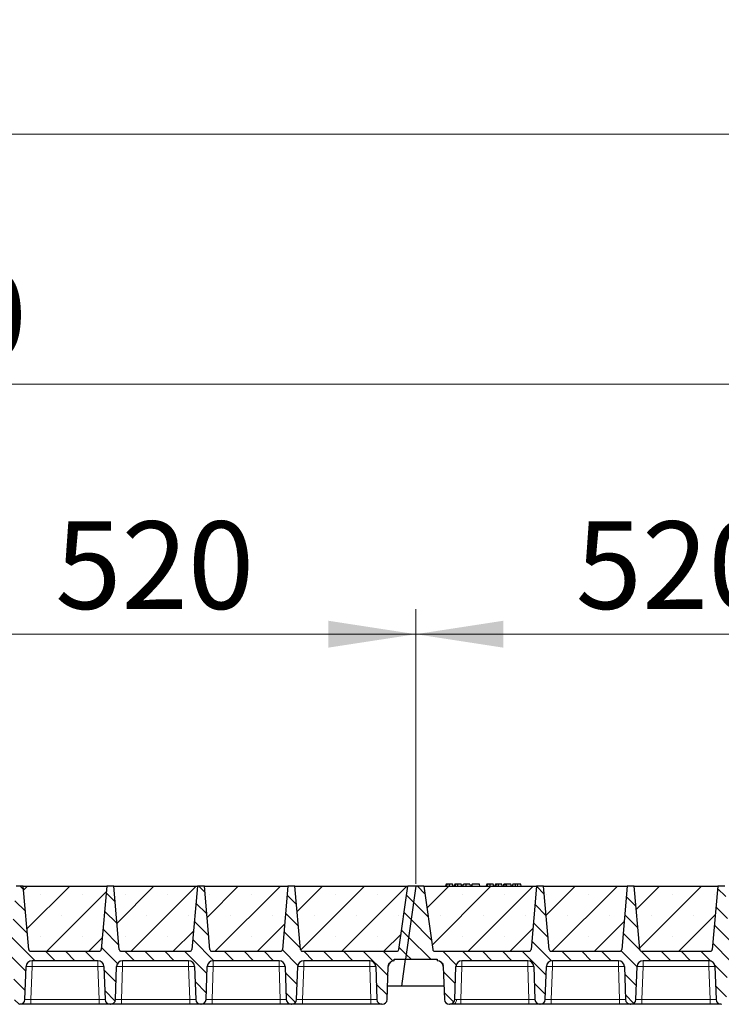
# Model space of a CAD drawing. Units: millimetres. Extents: x 0 to 420, y 0 to 297.
# Drawn here: x 263 to 291, y 213 to 252 of the extents above; entities that cross this region are included whole.
import ezdxf

# ---------------------------------------------------------------- set-up
doc = ezdxf.new("R2010")
doc.units = ezdxf.units.MM
doc.styles.add('SLDTEXTSTYLE0', font='TXT', dxfattribs={"width": 0.605})
doc.dimstyles.new('SLDDIMSTYLE0', dxfattribs={"dimtxt": 3.5, "dimasz": 3.5, "dimexe": 0, "dimexo": 0.0625, "dimgap": 0.875, "dimtad": 1, "dimlfac": 25, "dimrnd": 1e-09, "dimzin": 12, "dimdsep": 46, "dimtxsty": 'SLDTEXTSTYLE0', "dimsah": 1, "dimcen": 0.09, "dimadec": 0, "dimazin": 3, "dimtfac": 1, "dimtdec": 3, "dimtofl": 0, "dimtmove": 0, "dimatfit": 3, "dimfxl": 0, "dimfrac": 2, "dimtolj": 1, "dimtzin": 12, "dimarcsym": 0})
pattern_1 = [(135, (0, 0), (-0.396875, -0.396875), [])]

# ---------------------------------------------------------------- blocks, each defined once
blk = doc.blocks.new('_D_5')
at = {"color": 7, "linetype": 'Continuous', "lineweight": 0}
for p, q in [((257.704, 217.625), (257.704, 228.605)), ((278.504, 217.625), (278.504, 228.605)), ((257.704, 227.605), (278.504, 227.605))]:
    blk.add_line(p, q, dxfattribs=at)
at = {"color": 7, "linetype": 'Continuous', "lineweight": 18}
for points in [[(257.704, 227.605), (261.204, 227.067), (261.204, 228.144)], [(278.504, 227.605), (275.004, 228.144), (275.004, 227.067)]]:
    blk.add_solid(points, dxfattribs=at)
at = {"color": 7, "linetype": 'Continuous', "lineweight": 18, "insert": (264.094, 232.117), "char_height": 3.5, "attachment_point": 1, "style": 'SLDTEXTSTYLE0'}
blk.add_mtext('520', dxfattribs=at)
blk = doc.blocks.new('_D_6')
at = {"color": 7, "linetype": 'Continuous', "lineweight": 0}
for p, q in [((278.504, 217.625), (278.504, 228.605)), ((299.304, 217.625), (299.304, 228.605)), ((278.504, 227.605), (299.304, 227.605))]:
    blk.add_line(p, q, dxfattribs=at)
at = {"color": 7, "linetype": 'Continuous', "lineweight": 18}
for points in [[(278.504, 227.605), (282.004, 227.067), (282.004, 228.144)], [(299.304, 227.605), (295.804, 228.144), (295.804, 227.067)]]:
    blk.add_solid(points, dxfattribs=at)
at = {"color": 7, "linetype": 'Continuous', "lineweight": 18, "insert": (284.894, 232.117), "char_height": 3.5, "attachment_point": 1, "style": 'SLDTEXTSTYLE0'}
blk.add_mtext('520', dxfattribs=at)
blk = doc.blocks.new('_D_10')
at = {"color": 7, "linetype": 'Continuous', "lineweight": 0}
for p, q in [((153.304, 217.625), (153.304, 238.605)), ((362.104, 217.625), (362.104, 238.605)), ((362.104, 237.605), (153.304, 237.605))]:
    blk.add_line(p, q, dxfattribs=at)
at = {"color": 7, "linetype": 'Continuous', "lineweight": 18}
for points in [[(153.304, 237.605), (156.804, 237.067), (156.804, 238.144)], [(362.104, 237.605), (358.604, 238.144), (358.604, 237.067)]]:
    blk.add_solid(points, dxfattribs=at)
at = {"color": 7, "linetype": 'Continuous', "lineweight": 18, "insert": (252.357, 242.117), "char_height": 3.5, "attachment_point": 1, "style": 'SLDTEXTSTYLE0'}
blk.add_mtext('5220', dxfattribs=at)
blk = doc.blocks.new('_D_11')
at = {"color": 7, "linetype": 'Continuous', "lineweight": 0}
for p, q in [((150.094, 214.025), (150.094, 248.605)), ((364.494, 214.025), (364.494, 248.605)), ((150.094, 247.605), (364.494, 247.605))]:
    blk.add_line(p, q, dxfattribs=at)
at = {"color": 7, "linetype": 'Continuous', "lineweight": 18}
for points in [[(150.094, 247.605), (153.594, 247.067), (153.594, 248.144)], [(364.494, 247.605), (360.994, 248.144), (360.994, 247.067)]]:
    blk.add_solid(points, dxfattribs=at)
at = {"color": 7, "linetype": 'Continuous', "lineweight": 18, "insert": (251.946, 252.117), "char_height": 3.5, "attachment_point": 1, "style": 'SLDTEXTSTYLE0'}
blk.add_mtext('5360', dxfattribs=at)

msp = doc.modelspace()

# ---------------------------------------------------------------- hatches: boundary and pattern name
at = {"linetype": 'Continuous', "lineweight": 18}
h = msp.add_hatch(dxfattribs=at)
h.set_pattern_fill('DIN 201 Grauguss', scale=0.125, angle=90, style=0, pattern_type=2)
h.set_pattern_definition(pattern_1)
edge = h.paths.add_edge_path(flags=0)
edge.add_line((259.54647, 214.545), (262.18142, 214.545))
edge.add_arc((262.18142, 214.305), 0.24, 2, 90, ccw=False)
edge.add_line((262.42127, 214.31337), (262.4672, 212.99802))
edge.add_arc((262.66708, 213.005), 0.2, 182, 270)
edge.add_line((262.66708, 212.805), (262.68081, 212.805))
edge.add_arc((262.68081, 213.005), 0.2, 270, 358)
edge.add_line((262.88068, 212.99802), (262.92662, 214.31337))
edge.add_arc((263.16647, 214.305), 0.24, 90, 178, ccw=False)
edge.add_line((263.16647, 214.545), (265.80142, 214.545))
edge.add_arc((265.80142, 214.305), 0.24, 2, 90, ccw=False)
edge.add_line((266.04127, 214.31337), (266.0872, 212.99802))
edge.add_arc((266.28708, 213.005), 0.2, 182, 270)
edge.add_line((266.28708, 212.805), (266.30081, 212.805))
edge.add_arc((266.30081, 213.005), 0.2, 270, 358)
edge.add_line((266.50068, 212.99802), (266.54662, 214.31337))
edge.add_arc((266.78647, 214.305), 0.24, 90, 178, ccw=False)
edge.add_line((266.78647, 214.545), (269.42142, 214.545))
edge.add_arc((269.42142, 214.305), 0.24, 2, 90, ccw=False)
edge.add_line((269.66127, 214.31337), (269.7072, 212.99802))
edge.add_arc((269.90708, 213.005), 0.2, 182, 270)
edge.add_line((269.90708, 212.805), (269.92081, 212.805))
edge.add_arc((269.92081, 213.005), 0.2, 270, 358)
edge.add_line((270.12068, 212.99802), (270.16662, 214.31337))
edge.add_arc((270.40647, 214.305), 0.24, 90, 178, ccw=False)
edge.add_line((270.40647, 214.545), (273.04142, 214.545))
edge.add_arc((273.04142, 214.305), 0.24, 2, 90, ccw=False)
edge.add_line((273.28127, 214.31337), (273.3272, 212.99802))
edge.add_arc((273.52708, 213.005), 0.2, 182, 270)
edge.add_line((273.52708, 212.805), (273.54081, 212.805))
edge.add_arc((273.54081, 213.005), 0.2, 270, 358)
edge.add_line((273.74068, 212.99802), (273.78662, 214.31337))
edge.add_arc((274.02647, 214.305), 0.24, 90, 178, ccw=False)
edge.add_line((274.02647, 214.545), (276.66142, 214.545))
edge.add_arc((276.66142, 214.305), 0.24, 2, 90, ccw=False)
edge.add_line((276.90127, 214.31337), (276.9472, 212.99802))
edge.add_arc((277.14708, 213.005), 0.2, 182, 270)
edge.add_line((277.14708, 212.805), (277.16081, 212.805))
edge.add_arc((277.16081, 213.005), 0.2, 270, 358)
edge.add_line((277.36068, 212.99802), (277.40662, 214.31337))
edge.add_arc((277.64647, 214.305), 0.24, 90, 178, ccw=False)
edge.add_line((277.64647, 214.545), (277.64647, 214.605))
edge.add_line((277.64647, 214.605), (278.09356, 214.605))
edge.add_line((278.09356, 214.605), (278.50394, 217.525))
edge.add_line((278.50394, 217.525), (278.18394, 217.525))
edge.add_line((278.18394, 217.525), (277.82822, 214.99386))
edge.add_arc((277.74899, 215.005), 0.08, 270, 352, ccw=False)
edge.add_line((277.74899, 214.925), (273.97472, 214.925))
edge.add_arc((273.97472, 215.005), 0.08, 185, 270, ccw=False)
edge.add_line((273.89503, 214.99802), (273.67394, 217.525))
edge.add_line((273.67394, 217.525), (273.39394, 217.525))
edge.add_line((273.39394, 217.525), (273.17286, 214.99802))
edge.add_arc((273.09317, 215.005), 0.08, 270, 355, ccw=False)
edge.add_line((273.09317, 214.925), (270.35472, 214.925))
edge.add_arc((270.35472, 215.005), 0.08, 185, 270, ccw=False)
edge.add_line((270.27503, 214.99802), (270.05394, 217.525))
edge.add_line((270.05394, 217.525), (269.77394, 217.525))
edge.add_line((269.77394, 217.525), (269.55286, 214.99802))
edge.add_arc((269.47317, 215.005), 0.08, 270, 355, ccw=False)
edge.add_line((269.47317, 214.925), (266.73472, 214.925))
edge.add_arc((266.73472, 215.005), 0.08, 185, 270, ccw=False)
edge.add_line((266.65503, 214.99802), (266.43394, 217.525))
edge.add_line((266.43394, 217.525), (266.15394, 217.525))
edge.add_line((266.15394, 217.525), (265.93286, 214.99802))
edge.add_arc((265.85317, 215.005), 0.08, 270, 355, ccw=False)
edge.add_line((265.85317, 214.925), (263.11472, 214.925))
edge.add_arc((263.11472, 215.005), 0.08, 185, 270, ccw=False)
edge.add_line((263.03503, 214.99802), (262.81394, 217.525))
edge.add_line((262.81394, 217.525), (262.53394, 217.525))
edge.add_line((262.53394, 217.525), (262.31286, 214.99802))
edge.add_arc((262.23317, 215.005), 0.08, 270, 355, ccw=False)
edge.add_line((262.23317, 214.925), (258.45889, 214.925))
edge.add_arc((258.45889, 215.005), 0.08, 188, 270, ccw=False)
edge.add_line((258.37967, 214.99386), (258.02394, 217.525))
edge.add_line((258.02394, 217.525), (257.70394, 217.525))
edge.add_line((257.70394, 217.525), (257.29356, 214.605))
edge.add_line((257.29356, 214.605), (258.56142, 214.605))
edge.add_line((258.56142, 214.605), (258.56142, 214.545))
edge.add_arc((258.56142, 214.305), 0.24, 2, 90, ccw=False)
edge.add_line((258.80127, 214.31337), (258.8472, 212.99802))
edge.add_arc((259.04708, 213.005), 0.2, 182, 270)
edge.add_line((259.04708, 212.805), (259.06081, 212.805))
edge.add_arc((259.06081, 213.005), 0.2, 270, 358)
edge.add_line((259.26068, 212.99802), (259.30662, 214.31337))
edge.add_arc((259.54647, 214.305), 0.24, 90, 178, ccw=False)
h = msp.add_hatch(dxfattribs=at)
h.set_pattern_fill('SACNCR', scale=0.5, style=0)
edge = h.paths.add_edge_path(flags=0)
edge.add_line((262.81394, 217.525), (263.03503, 214.99802))
edge.add_arc((263.11472, 215.005), 0.08, 185, 270)
edge.add_line((263.11472, 214.925), (265.85317, 214.925))
edge.add_arc((265.85317, 215.005), 0.08, 270, 355)
edge.add_line((265.93286, 214.99802), (266.15394, 217.525))
edge.add_line((266.15394, 217.525), (262.81394, 217.525))
h = msp.add_hatch(dxfattribs=at)
h.set_pattern_fill('SACNCR', scale=0.5, style=0)
edge = h.paths.add_edge_path(flags=0)
edge.add_line((266.43394, 217.525), (266.65503, 214.99802))
edge.add_arc((266.73472, 215.005), 0.08, 185, 270)
edge.add_line((266.73472, 214.925), (269.47317, 214.925))
edge.add_arc((269.47317, 215.005), 0.08, 270, 355)
edge.add_line((269.55286, 214.99802), (269.77394, 217.525))
edge.add_line((269.77394, 217.525), (266.43394, 217.525))
h = msp.add_hatch(dxfattribs=at)
h.set_pattern_fill('SACNCR', scale=0.5, style=0)
edge = h.paths.add_edge_path(flags=0)
edge.add_line((270.05394, 217.525), (270.27503, 214.99802))
edge.add_arc((270.35472, 215.005), 0.08, 185, 270)
edge.add_line((270.35472, 214.925), (273.09317, 214.925))
edge.add_arc((273.09317, 215.005), 0.08, 270, 355)
edge.add_line((273.17286, 214.99802), (273.39394, 217.525))
edge.add_line((273.39394, 217.525), (270.05394, 217.525))
h = msp.add_hatch(dxfattribs=at)
h.set_pattern_fill('SACNCR', scale=0.5, style=0)
edge = h.paths.add_edge_path(flags=0)
edge.add_line((273.67394, 217.525), (273.89503, 214.99802))
edge.add_arc((273.97472, 215.005), 0.08, 185, 270)
edge.add_line((273.97472, 214.925), (277.74899, 214.925))
edge.add_arc((277.74899, 215.005), 0.08, 270, 352)
edge.add_line((277.82822, 214.99386), (278.18394, 217.525))
edge.add_line((278.18394, 217.525), (273.67394, 217.525))
h = msp.add_hatch(dxfattribs=at)
h.set_pattern_fill('DIN 201 Grauguss', scale=0.125, angle=90, style=0, pattern_type=2)
h.set_pattern_definition(pattern_1)
edge = h.paths.add_edge_path(flags=0)
edge.add_line((280.34647, 214.545), (282.98142, 214.545))
edge.add_arc((282.98142, 214.305), 0.24, 2, 90, ccw=False)
edge.add_line((283.22127, 214.31337), (283.2672, 212.99802))
edge.add_arc((283.46708, 213.005), 0.2, 182, 270)
edge.add_line((283.46708, 212.805), (283.48081, 212.805))
edge.add_arc((283.48081, 213.005), 0.2, 270, 358)
edge.add_line((283.68068, 212.99802), (283.72662, 214.31337))
edge.add_arc((283.96647, 214.305), 0.24, 90, 178, ccw=False)
edge.add_line((283.96647, 214.545), (286.60142, 214.545))
edge.add_arc((286.60142, 214.305), 0.24, 2, 90, ccw=False)
edge.add_line((286.84127, 214.31337), (286.8872, 212.99802))
edge.add_arc((287.08708, 213.005), 0.2, 182, 270)
edge.add_line((287.08708, 212.805), (287.10081, 212.805))
edge.add_arc((287.10081, 213.005), 0.2, 270, 358)
edge.add_line((287.30068, 212.99802), (287.34662, 214.31337))
edge.add_arc((287.58647, 214.305), 0.24, 90, 178, ccw=False)
edge.add_line((287.58647, 214.545), (290.22142, 214.545))
edge.add_arc((290.22142, 214.305), 0.24, 2, 90, ccw=False)
edge.add_line((290.46127, 214.31337), (290.5072, 212.99802))
edge.add_arc((290.70708, 213.005), 0.2, 182, 270)
edge.add_line((290.70708, 212.805), (290.72081, 212.805))
edge.add_arc((290.72081, 213.005), 0.2, 270, 358)
edge.add_line((290.92068, 212.99802), (290.96662, 214.31337))
edge.add_arc((291.20647, 214.305), 0.24, 90, 178, ccw=False)
edge.add_line((291.20647, 214.545), (293.84142, 214.545))
edge.add_arc((293.84142, 214.305), 0.24, 2, 90, ccw=False)
edge.add_line((294.08127, 214.31337), (294.1272, 212.99802))
edge.add_arc((294.32708, 213.005), 0.2, 182, 270)
edge.add_line((294.32708, 212.805), (294.34081, 212.805))
edge.add_arc((294.34081, 213.005), 0.2, 270, 358)
edge.add_line((294.54068, 212.99802), (294.58662, 214.31337))
edge.add_arc((294.82647, 214.305), 0.24, 90, 178, ccw=False)
edge.add_line((294.82647, 214.545), (297.46142, 214.545))
edge.add_arc((297.46142, 214.305), 0.24, 2, 90, ccw=False)
edge.add_line((297.70127, 214.31337), (297.7472, 212.99802))
edge.add_arc((297.94708, 213.005), 0.2, 182, 270)
edge.add_line((297.94708, 212.805), (297.96081, 212.805))
edge.add_arc((297.96081, 213.005), 0.2, 270, 358)
edge.add_line((298.16068, 212.99802), (298.20662, 214.31337))
edge.add_arc((298.44647, 214.305), 0.24, 90, 178, ccw=False)
edge.add_line((298.44647, 214.545), (298.44647, 214.605))
edge.add_line((298.44647, 214.605), (298.89356, 214.605))
edge.add_line((298.89356, 214.605), (299.30394, 217.525))
edge.add_line((299.30394, 217.525), (298.98394, 217.525))
edge.add_line((298.98394, 217.525), (298.62822, 214.99386))
edge.add_arc((298.54899, 215.005), 0.08, 270, 352, ccw=False)
edge.add_line((298.54899, 214.925), (294.77472, 214.925))
edge.add_arc((294.77472, 215.005), 0.08, 185, 270, ccw=False)
edge.add_line((294.69503, 214.99802), (294.47394, 217.525))
edge.add_line((294.47394, 217.525), (294.19394, 217.525))
edge.add_line((294.19394, 217.525), (293.97286, 214.99802))
edge.add_arc((293.89317, 215.005), 0.08, 270, 355, ccw=False)
edge.add_line((293.89317, 214.925), (291.15472, 214.925))
edge.add_arc((291.15472, 215.005), 0.08, 185, 270, ccw=False)
edge.add_line((291.07503, 214.99802), (290.85394, 217.525))
edge.add_line((290.85394, 217.525), (290.57394, 217.525))
edge.add_line((290.57394, 217.525), (290.35286, 214.99802))
edge.add_arc((290.27317, 215.005), 0.08, 270, 355, ccw=False)
edge.add_line((290.27317, 214.925), (287.53472, 214.925))
edge.add_arc((287.53472, 215.005), 0.08, 185, 270, ccw=False)
edge.add_line((287.45503, 214.99802), (287.23394, 217.525))
edge.add_line((287.23394, 217.525), (286.95394, 217.525))
edge.add_line((286.95394, 217.525), (286.73286, 214.99802))
edge.add_arc((286.65317, 215.005), 0.08, 270, 355, ccw=False)
edge.add_line((286.65317, 214.925), (283.91472, 214.925))
edge.add_arc((283.91472, 215.005), 0.08, 185, 270, ccw=False)
edge.add_line((283.83503, 214.99802), (283.61394, 217.525))
edge.add_line((283.61394, 217.525), (283.33394, 217.525))
edge.add_line((283.33394, 217.525), (283.11286, 214.99802))
edge.add_arc((283.03317, 215.005), 0.08, 270, 355, ccw=False)
edge.add_line((283.03317, 214.925), (279.25889, 214.925))
edge.add_arc((279.25889, 215.005), 0.08, 188, 270, ccw=False)
edge.add_line((279.17967, 214.99386), (278.82394, 217.525))
edge.add_line((278.82394, 217.525), (278.50394, 217.525))
edge.add_line((278.50394, 217.525), (278.09356, 214.605))
edge.add_line((278.09356, 214.605), (279.36142, 214.605))
edge.add_line((279.36142, 214.605), (279.36142, 214.545))
edge.add_arc((279.36142, 214.305), 0.24, 2, 90, ccw=False)
edge.add_line((279.60127, 214.31337), (279.6472, 212.99802))
edge.add_arc((279.84708, 213.005), 0.2, 182, 270)
edge.add_line((279.84708, 212.805), (279.86081, 212.805))
edge.add_arc((279.86081, 213.005), 0.2, 270, 358)
edge.add_line((280.06068, 212.99802), (280.10662, 214.31337))
edge.add_arc((280.34647, 214.305), 0.24, 90, 178, ccw=False)
h = msp.add_hatch(dxfattribs=at)
h.set_pattern_fill('SACNCR', scale=0.5, style=0)
edge = h.paths.add_edge_path(flags=0)
edge.add_line((278.82394, 217.525), (279.17967, 214.99386))
edge.add_arc((279.25889, 215.005), 0.08, 188, 270)
edge.add_line((279.25889, 214.925), (283.03317, 214.925))
edge.add_arc((283.03317, 215.005), 0.08, 270, 355)
edge.add_line((283.11286, 214.99802), (283.33394, 217.525))
edge.add_line((283.33394, 217.525), (278.82394, 217.525))
h = msp.add_hatch(dxfattribs=at)
h.set_pattern_fill('SACNCR', scale=0.5, style=0)
edge = h.paths.add_edge_path(flags=0)
edge.add_line((283.61394, 217.525), (283.83503, 214.99802))
edge.add_arc((283.91472, 215.005), 0.08, 185, 270)
edge.add_line((283.91472, 214.925), (286.65317, 214.925))
edge.add_arc((286.65317, 215.005), 0.08, 270, 355)
edge.add_line((286.73286, 214.99802), (286.95394, 217.525))
edge.add_line((286.95394, 217.525), (283.61394, 217.525))
h = msp.add_hatch(dxfattribs=at)
h.set_pattern_fill('SACNCR', scale=0.5, style=0)
edge = h.paths.add_edge_path(flags=0)
edge.add_line((287.23394, 217.525), (287.45503, 214.99802))
edge.add_arc((287.53472, 215.005), 0.08, 185, 270)
edge.add_line((287.53472, 214.925), (290.27317, 214.925))
edge.add_arc((290.27317, 215.005), 0.08, 270, 355)
edge.add_line((290.35286, 214.99802), (290.57394, 217.525))
edge.add_line((290.57394, 217.525), (287.23394, 217.525))

# ---------------------------------------------------------------- linework, layer by layer
at = {"color": 7, "linetype": 'Continuous', "lineweight": 25}
for p, q in [((262.81394, 217.525), (262.53394, 217.525)), ((262.81394, 217.525), (266.15394, 217.525)), ((263.03503, 214.99802), (262.81394, 217.525)), ((266.15394, 217.525), (265.93286, 214.99802)), ((266.43394, 217.525), (266.15394, 217.525)), ((266.43394, 217.525), (269.77394, 217.525)), ((266.65503, 214.99802), (266.43394, 217.525)), ((269.77394, 217.525), (269.55286, 214.99802)), ((270.05394, 217.525), (269.77394, 217.525)), ((270.05394, 217.525), (273.39394, 217.525)), ((270.27503, 214.99802), (270.05394, 217.525)), ((273.39394, 217.525), (273.17286, 214.99802)), ((273.67394, 217.525), (273.39394, 217.525)), ((273.67394, 217.525), (278.18394, 217.525)), ((273.89503, 214.99802), (273.67394, 217.525)), ((277.82822, 214.99386), (278.18394, 217.525)), ((278.50394, 217.525), (278.09356, 214.605)), ((278.50394, 217.525), (278.18394, 217.525)), ((278.82394, 217.525), (278.50394, 217.525)), ((278.82394, 217.525), (283.33394, 217.525)), ((278.82394, 217.525), (279.17967, 214.99386)), ((279.71932, 217.605), (279.69788, 217.525)), ((279.74033, 217.525), (279.75848, 217.605)), ((279.99634, 217.525), (279.9749, 217.605)), ((280.06155, 217.605), (280.04012, 217.525)), ((280.08257, 217.525), (280.10071, 217.605)), ((280.33858, 217.525), (280.31714, 217.605)), ((280.38235, 217.525), (280.40379, 217.605)), ((280.38611, 217.525), (280.41002, 217.605)), ((280.5205, 217.525), (280.52038, 217.605)), ((280.65937, 217.605), (280.68081, 217.525)), ((280.75226, 217.605), (280.73082, 217.525)), ((280.73705, 217.525), (280.75849, 217.605)), ((280.75849, 217.605), (280.75226, 217.605)), ((281.04524, 217.605), (280.75849, 217.605)), ((281.06668, 217.525), (281.04524, 217.605)), ((281.34322, 217.605), (281.32178, 217.525)), ((281.36423, 217.525), (281.38237, 217.605)), ((281.62024, 217.525), (281.5988, 217.605)), ((281.68545, 217.605), (281.66401, 217.525)), ((281.70646, 217.525), (281.72461, 217.605)), ((281.96247, 217.525), (281.94103, 217.605)), ((282.00625, 217.525), (282.02768, 217.605)), ((282.08379, 217.605), (282.02768, 217.605)), ((282.06235, 217.525), (282.08379, 217.605)), ((282.13083, 217.605), (282.08379, 217.605)), ((282.14352, 217.525), (282.13083, 217.605)), ((282.30197, 217.605), (282.13083, 217.605)), ((282.32341, 217.525), (282.30197, 217.605)), ((282.37615, 217.605), (282.35471, 217.525)), ((282.70031, 217.605), (282.56502, 217.605)), ((282.72174, 217.525), (282.70031, 217.605)), ((283.33394, 217.525), (283.11286, 214.99802)), ((283.61394, 217.525), (283.33394, 217.525)), ((283.61394, 217.525), (286.95394, 217.525)), ((283.83503, 214.99802), (283.61394, 217.525)), ((286.95394, 217.525), (286.73286, 214.99802)), ((287.23394, 217.525), (286.95394, 217.525)), ((287.23394, 217.525), (290.57394, 217.525)), ((287.45503, 214.99802), (287.23394, 217.525)), ((290.57394, 217.525), (290.35286, 214.99802)), ((290.85394, 217.525), (290.57394, 217.525)), ((263.08005, 214.93371), (263.08672, 214.93006)), ((263.11472, 214.925), (265.85317, 214.925)), ((266.73472, 214.925), (269.47317, 214.925)), ((270.35472, 214.925), (273.09317, 214.925)), ((273.94005, 214.93371), (273.94672, 214.93006)), ((273.97472, 214.925), (277.74899, 214.925)), ((277.64647, 214.545), (277.64647, 214.605)), ((277.64647, 214.605), (278.09356, 214.605)), ((277.94178, 213.525), (278.09356, 214.605)), ((278.09356, 214.605), (279.36142, 214.605)), ((279.25889, 214.925), (283.03317, 214.925)), ((279.36142, 214.605), (279.36142, 214.545)), ((283.88005, 214.93371), (283.88672, 214.93006)), ((283.91472, 214.925), (286.65317, 214.925)), ((287.53472, 214.925), (290.27317, 214.925)), ((262.88068, 212.99802), (262.92662, 214.31337)), ((265.80142, 214.545), (263.16647, 214.545)), ((266.04127, 214.31337), (266.0872, 212.99802)), ((266.50068, 212.99802), (266.54662, 214.31337)), ((269.42142, 214.545), (266.78647, 214.545)), ((269.66127, 214.31337), (269.7072, 212.99802)), ((270.12068, 212.99802), (270.16662, 214.31337)), ((273.04142, 214.545), (270.40647, 214.545)), ((273.28127, 214.31337), (273.3272, 212.99802)), ((273.74068, 212.99802), (273.78662, 214.31337)), ((276.66142, 214.545), (274.02647, 214.545)), ((276.90127, 214.31337), (276.9472, 212.99802)), ((277.36068, 212.99802), (277.40662, 214.31337)), ((279.60127, 214.31337), (279.6472, 212.99802)), ((280.06068, 212.99802), (280.10662, 214.31337)), ((282.98142, 214.545), (280.34647, 214.545)), ((283.22127, 214.31337), (283.2672, 212.99802)), ((283.68068, 212.99802), (283.72662, 214.31337)), ((286.60142, 214.545), (283.96647, 214.545)), ((286.84127, 214.31337), (286.8872, 212.99802)), ((287.30068, 212.99802), (287.34662, 214.31337)), ((290.22142, 214.545), (287.58647, 214.545)), ((290.46127, 214.31337), (290.5072, 212.99802)), ((277.94178, 213.525), (277.37909, 213.525)), ((279.6288, 213.525), (277.94178, 213.525)), ((262.66708, 212.805), (262.68081, 212.805)), ((265.84735, 212.805), (263.12054, 212.805)), ((266.28708, 212.805), (266.30081, 212.805)), ((269.46735, 212.805), (266.74054, 212.805)), ((269.90708, 212.805), (269.92081, 212.805)), ((273.08735, 212.805), (270.36054, 212.805)), ((273.52708, 212.805), (273.54081, 212.805)), ((276.70735, 212.805), (273.98054, 212.805)), ((277.14708, 212.805), (277.16081, 212.805)), ((279.84708, 212.805), (279.86081, 212.805)), ((283.02735, 212.805), (280.30054, 212.805)), ((283.46708, 212.805), (283.48081, 212.805)), ((286.64735, 212.805), (283.92054, 212.805)), ((287.08708, 212.805), (287.10081, 212.805)), ((290.26735, 212.805), (287.54054, 212.805)), ((290.70708, 212.805), (290.72081, 212.805))]:
    msp.add_line(p, q, dxfattribs=at)
at = {"color": 8, "linetype": 'Continuous', "lineweight": 18}
for p, q in [((282.56502, 217.525), (282.56502, 217.605)), ((263.16647, 214.31337), (263.12054, 212.99802)), ((263.16647, 214.545), (263.16647, 214.31337)), ((265.80142, 214.31337), (263.16647, 214.31337)), ((265.80142, 214.545), (265.80142, 214.31337)), ((265.84735, 212.99802), (265.80142, 214.31337)), ((266.78647, 214.31337), (266.74054, 212.99802)), ((266.78647, 214.545), (266.78647, 214.31337)), ((269.42142, 214.31337), (266.78647, 214.31337)), ((269.42142, 214.545), (269.42142, 214.31337)), ((269.46735, 212.99802), (269.42142, 214.31337)), ((270.40647, 214.31337), (270.36054, 212.99802)), ((270.40647, 214.545), (270.40647, 214.31337)), ((273.04142, 214.31337), (270.40647, 214.31337)), ((273.04142, 214.545), (273.04142, 214.31337)), ((273.08735, 212.99802), (273.04142, 214.31337)), ((274.02647, 214.31337), (273.98054, 212.99802)), ((274.02647, 214.545), (274.02647, 214.31337)), ((276.66142, 214.31337), (274.02647, 214.31337)), ((276.66142, 214.545), (276.66142, 214.31337)), ((276.70735, 212.99802), (276.66142, 214.31337)), ((280.34647, 214.31337), (280.30054, 212.99802)), ((280.34647, 214.545), (280.34647, 214.31337)), ((282.98142, 214.31337), (280.34647, 214.31337)), ((282.98142, 214.545), (282.98142, 214.31337)), ((283.02735, 212.99802), (282.98142, 214.31337)), ((283.96647, 214.31337), (283.92054, 212.99802)), ((283.96647, 214.545), (283.96647, 214.31337)), ((286.60142, 214.31337), (283.96647, 214.31337)), ((286.60142, 214.545), (286.60142, 214.31337)), ((286.64735, 212.99802), (286.60142, 214.31337)), ((287.58647, 214.31337), (287.54054, 212.99802)), ((287.58647, 214.545), (287.58647, 214.31337)), ((290.22142, 214.31337), (287.58647, 214.31337)), ((290.22142, 214.545), (290.22142, 214.31337)), ((290.26735, 212.99802), (290.22142, 214.31337)), ((263.12054, 212.805), (263.12054, 212.99802)), ((265.84735, 212.99802), (263.12054, 212.99802)), ((265.84735, 212.805), (265.84735, 212.99802)), ((266.74054, 212.805), (266.74054, 212.99802)), ((269.46735, 212.99802), (266.74054, 212.99802)), ((269.46735, 212.805), (269.46735, 212.99802)), ((270.36054, 212.805), (270.36054, 212.99802)), ((273.08735, 212.99802), (270.36054, 212.99802)), ((273.08735, 212.805), (273.08735, 212.99802)), ((273.98054, 212.805), (273.98054, 212.99802)), ((276.70735, 212.99802), (273.98054, 212.99802)), ((276.70735, 212.805), (276.70735, 212.99802)), ((280.30054, 212.805), (280.30054, 212.99802)), ((283.02735, 212.99802), (280.30054, 212.99802)), ((283.02735, 212.805), (283.02735, 212.99802)), ((283.92054, 212.805), (283.92054, 212.99802)), ((286.64735, 212.99802), (283.92054, 212.99802)), ((286.64735, 212.805), (286.64735, 212.99802)), ((287.54054, 212.805), (287.54054, 212.99802)), ((290.26735, 212.99802), (287.54054, 212.99802)), ((290.26735, 212.805), (290.26735, 212.99802))]:
    msp.add_line(p, q, dxfattribs=at)
at = {"color": 7, "linetype": 'Continuous', "lineweight": 25, "flags": 128}
for points in [[(279.84689, 217.525), (279.84685, 217.565), (279.84682, 217.605)], [(280.18912, 217.525), (280.18909, 217.565), (280.18905, 217.605)], [(281.47078, 217.525), (281.47075, 217.565), (281.47072, 217.605)], [(281.81302, 217.525), (281.81298, 217.565), (281.81295, 217.605)], [(282.48169, 217.525), (282.48517, 217.565), (282.48865, 217.605)]]:
    msp.add_lwpolyline(points, dxfattribs=at)
at = {"color": 8, "linetype": 'Continuous', "lineweight": 18, "flags": 128}
msp.add_lwpolyline([(279.98957, 212.805), (280.0163, 212.8086), (280.04207, 212.81929), (280.06595, 212.83668), (280.08707, 212.86013), (280.10468, 212.88881), (280.11813, 212.92168), (280.12695, 212.95755), (280.13082, 212.99513)], dxfattribs=at)
at = {"color": 7, "linetype": 'Continuous', "lineweight": 25}
for centre, radius, start, end in [((263.11472, 215.005), 0.08, 185, 270), ((265.85317, 215.005), 0.08, 270, 355), ((266.73472, 215.005), 0.08, 185, 270), ((269.47317, 215.005), 0.08, 270, 355), ((270.35472, 215.005), 0.08, 185, 270), ((273.09317, 215.005), 0.08, 270, 355), ((273.97472, 215.005), 0.08, 185, 270), ((277.74899, 215.005), 0.08, 270, 352), ((279.25889, 215.005), 0.08, 188, 270), ((283.03317, 215.005), 0.08, 270, 355), ((283.91472, 215.005), 0.08, 185, 270), ((286.65317, 215.005), 0.08, 270, 355), ((287.53472, 215.005), 0.08, 185, 270), ((290.27317, 215.005), 0.08, 270, 355), ((263.16647, 214.305), 0.24, 90, 178), ((265.80142, 214.305), 0.24, 2, 90), ((266.78647, 214.305), 0.24, 90, 178), ((269.42142, 214.305), 0.24, 2, 90), ((270.40647, 214.305), 0.24, 90, 178), ((273.04142, 214.305), 0.24, 2, 90), ((274.02647, 214.305), 0.24, 90, 178), ((276.66142, 214.305), 0.24, 2, 90), ((277.64647, 214.305), 0.24, 90, 178), ((279.36142, 214.305), 0.24, 2, 90), ((280.34647, 214.305), 0.24, 90, 178), ((282.98142, 214.305), 0.24, 2, 90), ((283.96647, 214.305), 0.24, 90, 178), ((286.60142, 214.305), 0.24, 2, 90), ((287.58647, 214.305), 0.24, 90, 178), ((290.22142, 214.305), 0.24, 2, 90), ((262.68081, 213.005), 0.2, 270, 358), ((266.28708, 213.005), 0.2, 182, 270), ((266.30081, 213.005), 0.2, 270, 358), ((269.90708, 213.005), 0.2, 182, 270), ((269.92081, 213.005), 0.2, 270, 358), ((273.52708, 213.005), 0.2, 182, 270), ((273.54081, 213.005), 0.2, 270, 358), ((277.14708, 213.005), 0.2, 182, 270), ((277.16081, 213.005), 0.2, 270, 358), ((279.84708, 213.005), 0.2, 182, 270), ((279.86081, 213.005), 0.2, 270, 358), ((283.46708, 213.005), 0.2, 182, 270), ((283.48081, 213.005), 0.2, 270, 358), ((287.08708, 213.005), 0.2, 182, 270), ((287.10081, 213.005), 0.2, 270, 358), ((290.70708, 213.005), 0.2, 182, 270)]:
    msp.add_arc(centre, radius, start, end, dxfattribs=at)
at = {"color": 8, "linetype": 'Continuous', "lineweight": 18}
for centre in [(263.04654, 212.59277), (265.92134, 212.59277), (266.66654, 212.59277), (269.54134, 212.59277), (270.28654, 212.59277), (273.16134, 212.59277), (273.90654, 212.59277), (276.78134, 212.59277), (280.22654, 212.59277), (283.10134, 212.59277), (283.84654, 212.59277), (286.72134, 212.59277), (287.46654, 212.59277), (290.34134, 212.59277)]:
    msp.add_arc(centre, 1.72478, 86.012899, 93.987101, dxfattribs=at)
at = {"color": 7, "linetype": 'Continuous', "lineweight": 25}
for points, knots in [([(279.75848, 217.605), (279.74788, 217.605), (279.72861, 217.605), (279.72081, 217.605), (279.71982, 217.605), (279.71932, 217.605)], [0, 0, 0, 0, 0.3775863, 0.68660419, 1, 1, 1, 1]), ([(279.84682, 217.605), (279.83487, 217.605), (279.81083, 217.605), (279.77934, 217.605), (279.76533, 217.605), (279.75848, 217.605)], [0, 0, 0, 0, 0.33548889, 0.67494377, 1, 1, 1, 1]), ([(279.9749, 217.605), (279.97395, 217.605), (279.97218, 217.605), (279.95351, 217.605), (279.92464, 217.605), (279.89497, 217.605), (279.86683, 217.605), (279.85128, 217.605), (279.84682, 217.605)], [0, 0, 0, 0, 0.322922926, 0.598005062, 0.722648968, 0.848619058, 0.956644043, 1, 1, 1, 1]), ([(280.10071, 217.605), (280.09011, 217.605), (280.07084, 217.605), (280.06304, 217.605), (280.06205, 217.605), (280.06155, 217.605)], [0, 0, 0, 0, 0.3775863, 0.68660419, 1, 1, 1, 1]), ([(280.18905, 217.605), (280.1771, 217.605), (280.15306, 217.605), (280.12157, 217.605), (280.10756, 217.605), (280.10071, 217.605)], [0, 0, 0, 0, 0.33548889, 0.67494377, 1, 1, 1, 1]), ([(280.31714, 217.605), (280.31618, 217.605), (280.31442, 217.605), (280.29574, 217.605), (280.26687, 217.605), (280.2372, 217.605), (280.20906, 217.605), (280.19351, 217.605), (280.18905, 217.605)], [0, 0, 0, 0, 0.32292293, 0.59800506, 0.72264897, 0.84861906, 0.95664404, 1, 1, 1, 1]), ([(280.52038, 217.605), (280.50745, 217.605), (280.48146, 217.605), (280.44943, 217.605), (280.42496, 217.605), (280.41392, 217.605), (280.41091, 217.605), (280.41002, 217.605)], [0, 0, 0, 0, 0.21541474, 0.43313663, 0.61778347, 0.88673179, 1, 1, 1, 1]), ([(280.65937, 217.605), (280.65846, 217.605), (280.65678, 217.605), (280.63948, 217.605), (280.6063, 217.605), (280.57036, 217.605), (280.53864, 217.605), (280.52274, 217.605), (280.52038, 217.605)], [0, 0, 0, 0, 0.30530136, 0.56525074, 0.70904213, 0.85359439, 0.97821264, 1, 1, 1, 1]), ([(281.38237, 217.605), (281.37177, 217.605), (281.3525, 217.605), (281.3447, 217.605), (281.34371, 217.605), (281.34322, 217.605)], [0, 0, 0, 0, 0.3775863, 0.68660419, 1, 1, 1, 1]), ([(281.47072, 217.605), (281.45877, 217.605), (281.43473, 217.605), (281.40323, 217.605), (281.38922, 217.605), (281.38237, 217.605)], [0, 0, 0, 0, 0.33548889, 0.67494377, 1, 1, 1, 1]), ([(281.5988, 217.605), (281.59785, 217.605), (281.59608, 217.605), (281.5774, 217.605), (281.54853, 217.605), (281.51887, 217.605), (281.49073, 217.605), (281.47517, 217.605), (281.47072, 217.605)], [0, 0, 0, 0, 0.32292293, 0.59800506, 0.72264897, 0.84861906, 0.95664404, 1, 1, 1, 1]), ([(281.72461, 217.605), (281.71401, 217.605), (281.69474, 217.605), (281.68694, 217.605), (281.68595, 217.605), (281.68545, 217.605)], [0, 0, 0, 0, 0.3775863, 0.68660419, 1, 1, 1, 1]), ([(281.81295, 217.605), (281.801, 217.605), (281.77696, 217.605), (281.74547, 217.605), (281.73146, 217.605), (281.72461, 217.605)], [0, 0, 0, 0, 0.33548889, 0.67494377, 1, 1, 1, 1]), ([(281.94103, 217.605), (281.94008, 217.605), (281.93831, 217.605), (281.91964, 217.605), (281.89077, 217.605), (281.8611, 217.605), (281.83296, 217.605), (281.81741, 217.605), (281.81295, 217.605)], [0, 0, 0, 0, 0.32292293, 0.59800506, 0.72264897, 0.84861906, 0.95664404, 1, 1, 1, 1]), ([(282.48865, 217.605), (282.4733, 217.605), (282.44369, 217.605), (282.40738, 217.605), (282.38009, 217.605), (282.37755, 217.605), (282.37615, 217.605)], [0, 0, 0, 0, 0.18630212, 0.35937885, 0.64842263, 1, 1, 1, 1]), ([(282.56502, 217.605), (282.55673, 217.605), (282.5398, 217.605), (282.51408, 217.605), (282.49716, 217.605), (282.48865, 217.605)], [0, 0, 0, 0, 0.32227377, 0.65896106, 1, 1, 1, 1]), ([(263.0666, 214.94114), (263.06665, 214.9411), (263.06905, 214.93865), (263.07237, 214.93738), (263.07563, 214.93613)], [0, 0, 0, 0, 0.0186482, 1, 1, 1, 1]), ([(266.6866, 214.94114), (266.68665, 214.9411), (266.692, 214.93566), (266.69939, 214.93285), (266.70672, 214.93006)], [0, 0, 0, 0, 0.00838494, 1, 1, 1, 1]), ([(270.3066, 214.94114), (270.30665, 214.9411), (270.312, 214.93566), (270.31939, 214.93285), (270.32672, 214.93006)], [0, 0, 0, 0, 0.00838494, 1, 1, 1, 1]), ([(273.9266, 214.94114), (273.92665, 214.9411), (273.92888, 214.93882), (273.93196, 214.93764), (273.93498, 214.93649)], [0, 0, 0, 0, 0.02007958, 1, 1, 1, 1]), ([(283.8666, 214.94114), (283.86665, 214.9411), (283.86905, 214.93865), (283.87237, 214.93738), (283.87563, 214.93613)], [0, 0, 0, 0, 0.0186482, 1, 1, 1, 1]), ([(287.4866, 214.94114), (287.48665, 214.9411), (287.492, 214.93566), (287.49939, 214.93285), (287.50672, 214.93006)], [0, 0, 0, 0, 0.00838494, 1, 1, 1, 1]), ([(277.4033, 214.36223), (277.41648, 214.39462), (277.4324, 214.43376), (277.46672, 214.46443), (277.47264, 214.46972)], [0, 0, 0, 0, 0.82744299, 1, 1, 1, 1]), ([(279.44804, 214.52882), (279.46882, 214.51988), (279.49492, 214.50866), (279.51467, 214.48919), (279.51869, 214.48523)], [0, 0, 0, 0, 0.7964035, 1, 1, 1, 1]), ([(279.52524, 214.4791), (279.53473, 214.47079), (279.57299, 214.43728), (279.59103, 214.39444), (279.60458, 214.36223)], [0, 0, 0, 0, 0.2480189, 1, 1, 1, 1]), ([(263.12054, 212.805), (263.09371, 212.805), (263.03844, 212.805), (262.95647, 212.805), (262.87766, 212.805), (262.80737, 212.805), (262.75018, 212.805), (262.70963, 212.805), (262.68517, 212.805), (262.68223, 212.805), (262.68081, 212.805)], [0, 0, 0, 0, 0.1165618, 0.24006817, 0.36867823, 0.5, 0.63132177, 0.75993183, 0.8834382, 1, 1, 1, 1]), ([(266.28708, 212.805), (266.28566, 212.805), (266.28272, 212.805), (266.25826, 212.805), (266.2177, 212.805), (266.16052, 212.805), (266.09023, 212.805), (266.01141, 212.805), (265.92944, 212.805), (265.87418, 212.805), (265.84735, 212.805)], [0, 0, 0, 0, 0.116561804, 0.240068166, 0.368678233, 0.5, 0.631321767, 0.759931834, 0.883438196, 1, 1, 1, 1]), ([(266.74054, 212.805), (266.71371, 212.805), (266.65844, 212.805), (266.57647, 212.805), (266.49766, 212.805), (266.42737, 212.805), (266.37018, 212.805), (266.32963, 212.805), (266.30517, 212.805), (266.30223, 212.805), (266.30081, 212.805)], [0, 0, 0, 0, 0.1165618, 0.24006817, 0.36867823, 0.5, 0.63132177, 0.75993183, 0.8834382, 1, 1, 1, 1]), ([(269.90708, 212.805), (269.90566, 212.805), (269.90272, 212.805), (269.87826, 212.805), (269.8377, 212.805), (269.78052, 212.805), (269.71023, 212.805), (269.63141, 212.805), (269.54944, 212.805), (269.49418, 212.805), (269.46735, 212.805)], [0, 0, 0, 0, 0.1165618, 0.24006817, 0.36867823, 0.5, 0.63132177, 0.75993183, 0.8834382, 1, 1, 1, 1]), ([(270.36054, 212.805), (270.33371, 212.805), (270.27844, 212.805), (270.19647, 212.805), (270.11766, 212.805), (270.04737, 212.805), (269.99018, 212.805), (269.94963, 212.805), (269.92517, 212.805), (269.92223, 212.805), (269.92081, 212.805)], [0, 0, 0, 0, 0.1165618, 0.24006817, 0.36867823, 0.5, 0.63132177, 0.75993183, 0.8834382, 1, 1, 1, 1]), ([(273.52708, 212.805), (273.52566, 212.805), (273.52272, 212.805), (273.49826, 212.805), (273.4577, 212.805), (273.40052, 212.805), (273.33023, 212.805), (273.25141, 212.805), (273.16944, 212.805), (273.11418, 212.805), (273.08735, 212.805)], [0, 0, 0, 0, 0.1165618, 0.24006817, 0.36867823, 0.5, 0.63132177, 0.75993183, 0.8834382, 1, 1, 1, 1]), ([(273.98054, 212.805), (273.95371, 212.805), (273.89844, 212.805), (273.81647, 212.805), (273.73766, 212.805), (273.66737, 212.805), (273.61018, 212.805), (273.56963, 212.805), (273.54517, 212.805), (273.54223, 212.805), (273.54081, 212.805)], [0, 0, 0, 0, 0.1165618, 0.24006817, 0.36867823, 0.5, 0.63132177, 0.75993183, 0.8834382, 1, 1, 1, 1]), ([(277.14708, 212.805), (277.14566, 212.805), (277.14272, 212.805), (277.11826, 212.805), (277.0777, 212.805), (277.02052, 212.805), (276.95023, 212.805), (276.87141, 212.805), (276.78944, 212.805), (276.73418, 212.805), (276.70735, 212.805)], [0, 0, 0, 0, 0.1165618, 0.24006817, 0.36867823, 0.5, 0.63132177, 0.75993183, 0.8834382, 1, 1, 1, 1]), ([(279.98957, 212.805), (279.97054, 212.805), (279.93211, 212.805), (279.89194, 212.805), (279.86562, 212.805), (279.8624, 212.805), (279.86081, 212.805)], [0, 0, 0, 0, 0.24752735, 0.49991924, 0.75235392, 1, 1, 1, 1]), ([(280.30054, 212.805), (280.27202, 212.805), (280.21442, 212.805), (280.13126, 212.805), (280.05385, 212.805), (280.01085, 212.805), (279.98957, 212.805)], [0, 0, 0, 0, 0.24764608, 0.50008076, 0.75247265, 1, 1, 1, 1]), ([(283.46708, 212.805), (283.46566, 212.805), (283.46272, 212.805), (283.43826, 212.805), (283.3977, 212.805), (283.34052, 212.805), (283.27023, 212.805), (283.19141, 212.805), (283.10944, 212.805), (283.05418, 212.805), (283.02735, 212.805)], [0, 0, 0, 0, 0.1165618, 0.24006817, 0.36867823, 0.5, 0.63132177, 0.75993183, 0.8834382, 1, 1, 1, 1]), ([(283.92054, 212.805), (283.89371, 212.805), (283.83844, 212.805), (283.75647, 212.805), (283.67766, 212.805), (283.60737, 212.805), (283.55018, 212.805), (283.50963, 212.805), (283.48517, 212.805), (283.48223, 212.805), (283.48081, 212.805)], [0, 0, 0, 0, 0.1165618, 0.24006817, 0.36867823, 0.5, 0.63132177, 0.75993183, 0.8834382, 1, 1, 1, 1]), ([(287.08708, 212.805), (287.08566, 212.805), (287.08272, 212.805), (287.05826, 212.805), (287.0177, 212.805), (286.96052, 212.805), (286.89023, 212.805), (286.81141, 212.805), (286.72944, 212.805), (286.67418, 212.805), (286.64735, 212.805)], [0, 0, 0, 0, 0.116561804, 0.240068166, 0.368678233, 0.5, 0.631321767, 0.759931834, 0.883438196, 1, 1, 1, 1]), ([(287.54054, 212.805), (287.51371, 212.805), (287.45844, 212.805), (287.37647, 212.805), (287.29766, 212.805), (287.22737, 212.805), (287.17018, 212.805), (287.12963, 212.805), (287.10517, 212.805), (287.10223, 212.805), (287.10081, 212.805)], [0, 0, 0, 0, 0.1165618, 0.24006817, 0.36867823, 0.5, 0.63132177, 0.75993183, 0.8834382, 1, 1, 1, 1]), ([(290.70708, 212.805), (290.70566, 212.805), (290.70272, 212.805), (290.67826, 212.805), (290.6377, 212.805), (290.58052, 212.805), (290.51023, 212.805), (290.43141, 212.805), (290.34944, 212.805), (290.29418, 212.805), (290.26735, 212.805)], [0, 0, 0, 0, 0.1165618, 0.24006817, 0.36867823, 0.5, 0.63132177, 0.75993183, 0.8834382, 1, 1, 1, 1])]:
    msp.add_open_spline(points, degree=3, knots=knots, dxfattribs=at)
at = {"color": 8, "linetype": 'Continuous', "lineweight": 18}
for points, knots in [([(263.12054, 212.99802), (263.10417, 212.99758), (263.07188, 212.9967), (263.01182, 212.99555), (262.94652, 212.99486), (262.90292, 212.99555), (262.88352, 212.9967), (262.88164, 212.99758), (262.88068, 212.99802)], [0, 0, 0, 0, 0.13051527, 0.25751945, 0.49999998, 0.74247793, 0.86948277, 1, 1, 1, 1]), ([(266.0872, 212.99802), (266.08625, 212.99758), (266.08436, 212.9967), (266.06496, 212.99555), (266.02137, 212.99486), (265.95607, 212.99555), (265.896, 212.9967), (265.86371, 212.99758), (265.84735, 212.99802)], [0, 0, 0, 0, 0.13051527, 0.25751945, 0.49999998, 0.74247793, 0.86948277, 1, 1, 1, 1]), ([(266.74054, 212.99802), (266.72417, 212.99758), (266.69188, 212.9967), (266.63182, 212.99555), (266.56652, 212.99486), (266.52292, 212.99555), (266.50352, 212.9967), (266.50164, 212.99758), (266.50068, 212.99802)], [0, 0, 0, 0, 0.13051527, 0.25751945, 0.49999998, 0.74247793, 0.86948277, 1, 1, 1, 1]), ([(269.7072, 212.99802), (269.70625, 212.99758), (269.70436, 212.9967), (269.68496, 212.99555), (269.64137, 212.99486), (269.57607, 212.99555), (269.516, 212.9967), (269.48371, 212.99758), (269.46735, 212.99802)], [0, 0, 0, 0, 0.13051527, 0.25751945, 0.49999998, 0.74247793, 0.86948277, 1, 1, 1, 1]), ([(270.36054, 212.99802), (270.34417, 212.99758), (270.31188, 212.9967), (270.25182, 212.99555), (270.18652, 212.99486), (270.14292, 212.99555), (270.12352, 212.9967), (270.12164, 212.99758), (270.12068, 212.99802)], [0, 0, 0, 0, 0.13051527, 0.25751945, 0.49999998, 0.74247793, 0.86948277, 1, 1, 1, 1]), ([(273.3272, 212.99802), (273.32625, 212.99758), (273.32436, 212.9967), (273.30496, 212.99555), (273.26137, 212.99486), (273.19607, 212.99555), (273.136, 212.9967), (273.10371, 212.99758), (273.08735, 212.99802)], [0, 0, 0, 0, 0.13051527, 0.25751945, 0.49999998, 0.74247793, 0.86948277, 1, 1, 1, 1]), ([(273.98054, 212.99802), (273.96417, 212.99758), (273.93188, 212.9967), (273.87182, 212.99555), (273.80652, 212.99486), (273.76292, 212.99555), (273.74352, 212.9967), (273.74164, 212.99758), (273.74068, 212.99802)], [0, 0, 0, 0, 0.13051527, 0.25751945, 0.49999998, 0.74247793, 0.86948277, 1, 1, 1, 1]), ([(276.9472, 212.99802), (276.94625, 212.99758), (276.94436, 212.9967), (276.92496, 212.99555), (276.88137, 212.99486), (276.81607, 212.99555), (276.756, 212.9967), (276.72371, 212.99758), (276.70735, 212.99802)], [0, 0, 0, 0, 0.13051527, 0.25751945, 0.49999998, 0.74247793, 0.86948277, 1, 1, 1, 1]), ([(280.13082, 212.99513), (280.11162, 212.99528), (280.08237, 212.99551), (280.06363, 212.99671), (280.06167, 212.99758), (280.06068, 212.99802)], [0, 0, 0, 0, 0.48495847, 0.7389675, 1, 1, 1, 1]), ([(280.30054, 212.99802), (280.28421, 212.99758), (280.25199, 212.99671), (280.19126, 212.99551), (280.15477, 212.99528), (280.13082, 212.99513)], [0, 0, 0, 0, 0.2610325, 0.51504153, 1, 1, 1, 1]), ([(283.2672, 212.99802), (283.26625, 212.99758), (283.26436, 212.9967), (283.24496, 212.99555), (283.20137, 212.99486), (283.13607, 212.99555), (283.076, 212.9967), (283.04371, 212.99758), (283.02735, 212.99802)], [0, 0, 0, 0, 0.13051527, 0.25751945, 0.49999998, 0.74247793, 0.86948277, 1, 1, 1, 1]), ([(283.92054, 212.99802), (283.90417, 212.99758), (283.87188, 212.9967), (283.81182, 212.99555), (283.74652, 212.99486), (283.70292, 212.99555), (283.68352, 212.9967), (283.68164, 212.99758), (283.68068, 212.99802)], [0, 0, 0, 0, 0.13051527, 0.25751945, 0.49999998, 0.74247793, 0.86948277, 1, 1, 1, 1]), ([(286.8872, 212.99802), (286.88625, 212.99758), (286.88436, 212.9967), (286.86496, 212.99555), (286.82137, 212.99486), (286.75607, 212.99555), (286.696, 212.9967), (286.66371, 212.99758), (286.64735, 212.99802)], [0, 0, 0, 0, 0.13051527, 0.25751945, 0.49999998, 0.74247793, 0.86948277, 1, 1, 1, 1]), ([(287.54054, 212.99802), (287.52417, 212.99758), (287.49188, 212.9967), (287.43182, 212.99555), (287.36652, 212.99486), (287.32292, 212.99555), (287.30352, 212.9967), (287.30164, 212.99758), (287.30068, 212.99802)], [0, 0, 0, 0, 0.13051527, 0.25751945, 0.49999998, 0.74247793, 0.86948277, 1, 1, 1, 1]), ([(290.5072, 212.99802), (290.50625, 212.99758), (290.50436, 212.9967), (290.48496, 212.99555), (290.44137, 212.99486), (290.37607, 212.99555), (290.316, 212.9967), (290.28371, 212.99758), (290.26735, 212.99802)], [0, 0, 0, 0, 0.13051527, 0.25751945, 0.49999998, 0.74247793, 0.86948277, 1, 1, 1, 1])]:
    msp.add_open_spline(points, degree=3, knots=knots, dxfattribs=at)

# ---------------------------------------------------------------- dimensions: what is measured, and where the dimension line sits
at = {"color": 7, "linetype": 'Continuous', "lineweight": 18}
for base, p1, p2, picture, middle in [((364.49356, 247.60514), (150.09356, 213.925), (364.49356, 213.925), '_D_11', (257.29356, 247.60514)), ((278.50394, 227.60514), (257.70394, 217.525), (278.50394, 217.525), '_D_5', (268.10394, 227.60514)), ((299.30394, 227.60514), (278.50394, 217.525), (299.30394, 217.525), '_D_6', (288.90394, 227.60514))]:
    dim = msp.add_linear_dim(base=base, p1=p1, p2=p2, angle=0, dimstyle='SLDDIMSTYLE0', dxfattribs=at)
    dim.commit()
    dim.dimension.update_dxf_attribs({"geometry": picture, "text_midpoint": middle, "dimtype": 160})
dim = msp.add_linear_dim(base=(153.30394, 237.60514), p1=(362.10394, 217.525), p2=(153.30394, 217.525), dimstyle='SLDDIMSTYLE0', dxfattribs=at)
dim.commit()
dim.dimension.update_dxf_attribs({"geometry": '_D_10', "text_midpoint": (257.70394, 237.60514), "dimtype": 160})

doc.saveas('drawing.dxf')
